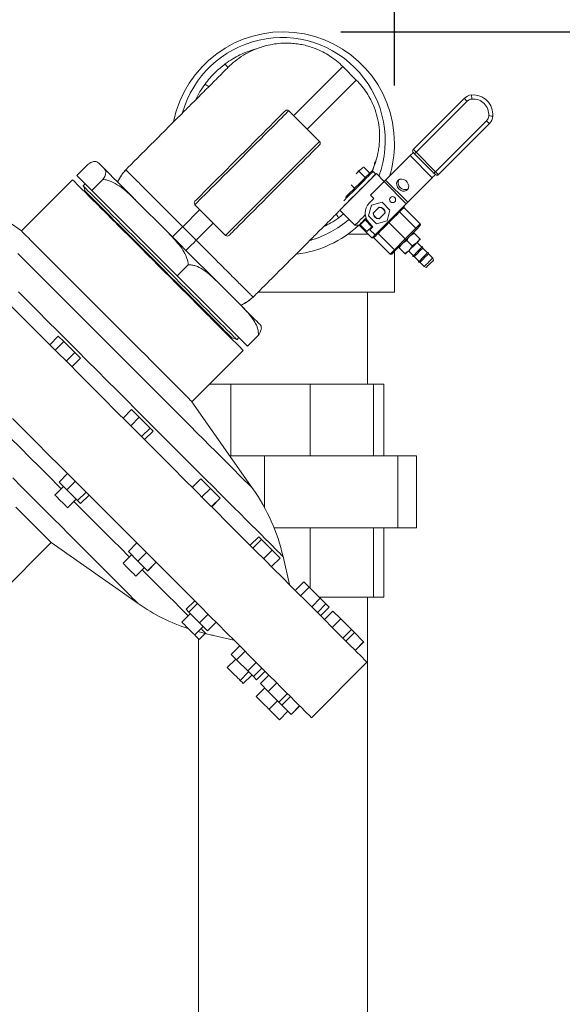
# Model space of a CAD drawing. Units: inches. Extents: x 8 to 255, y 9 to 197.
# Drawn here: x 180 to 191, y 166 to 186 of the extents above; entities that cross this region are included whole.
import ezdxf

# ---------------------------------------------------------------- set-up
doc = ezdxf.new("R2010")
doc.units = ezdxf.units.IN
doc.header["$LTSCALE"] = 24
doc.header["$MEASUREMENT"] = 0
doc.layers.add('FORMAT', color=7, linetype='Continuous')
doc.styles.add('SLDTEXTSTYLE3', font='micross.ttf')
doc.dimstyles.new('SLDDIMSTYLE1', dxfattribs={"dimtxt": 2.232, "dimasz": 3.744, "dimexe": 0, "dimexo": 0.0625, "dimgap": 0.558, "dimtad": 0, "dimtih": 1, "dimtoh": 1, "dimdec": 0, "dimrnd": 1e-09, "dimzin": 12, "dimdsep": 46, "dimtxsty": 'SLDTEXTSTYLE3', "dimsah": 1, "dimcen": 0.09, "dimadec": 0, "dimazin": 3, "dimtfac": 1, "dimtdec": 0, "dimtofl": 0, "dimtmove": 0, "dimatfit": 3, "dimfxl": 0, "dimfrac": 2, "dimtolj": 1, "dimtzin": 12, "dimarcsym": 0})
doc.dimstyles.new('SLDDIMSTYLE2', dxfattribs={"dimtxt": 2.232, "dimasz": 3.744, "dimexe": 0, "dimexo": 0.0625, "dimgap": 0.558, "dimtad": 0, "dimtih": 1, "dimtoh": 1, "dimrnd": 1e-09, "dimzin": 12, "dimdsep": 46, "dimtxsty": 'SLDTEXTSTYLE3', "dimsah": 1, "dimcen": 0.09, "dimadec": 0, "dimazin": 3, "dimtfac": 1, "dimtofl": 0, "dimtmove": 0, "dimatfit": 3, "dimfxl": 0, "dimfrac": 2, "dimtolj": 1, "dimtzin": 12, "dimarcsym": 0})

# ---------------------------------------------------------------- blocks, each defined once
blk = doc.blocks.new('*D4')
at = {"layer": 'FORMAT'}
for p, q in [((114.403, 182.005), (114.403, 194.443)), ((187.561, 184.679), (187.561, 194.443)), ((114.403, 191.443), (145.153, 191.443)), ((147.374, 191.443), (146.863, 191.443)), ((146.863, 191.443), (146.863, 187.971)), ((160.582, 191.443), (161.093, 191.443)), ((161.093, 191.443), (161.093, 187.971)), ((187.561, 191.443), (162.803, 191.443)), ((146.863, 187.971), (147.374, 187.971)), ((161.093, 187.971), (160.582, 187.971))]:
    blk.add_line(p, q, dxfattribs=at)
for points in [[(114.403, 191.443), (118.147, 190.819), (118.147, 192.067)], [(187.561, 191.443), (183.817, 192.067), (183.817, 190.819)]]:
    blk.add_solid(points, dxfattribs=at)
at = {"layer": 'FORMAT', "char_height": 2.232, "attachment_point": 1, "style": 'SLDTEXTSTYLE3'}
for s, insert in [('73"', (150.706, 194.831, -9.957)), ('1858mm', (148.014, 190.848, -9.957))]:
    blk.add_mtext(s, dxfattribs=dict(at, insert=insert))
blk = doc.blocks.new('*D5')
at = {"layer": 'FORMAT'}
for p, q in [((186.451, 185.789), (203.982, 185.789)), ((200.982, 185.789), (200.982, 165.159)), ((194.378, 161.176), (193.867, 161.176)), ((193.867, 161.176), (193.867, 157.704)), ((207.586, 161.176), (208.098, 161.176)), ((208.098, 161.176), (208.098, 157.704)), ((193.867, 157.704), (194.378, 157.704)), ((208.098, 157.704), (207.586, 157.704)), ((200.982, 136.068), (200.982, 157.192)), ((179.951, 136.068), (203.982, 136.068))]:
    blk.add_line(p, q, dxfattribs=at)
for points in [[(200.982, 185.789), (200.358, 182.045), (201.606, 182.045)], [(200.982, 136.068), (201.606, 139.812), (200.358, 139.812)]]:
    blk.add_solid(points, dxfattribs=at)
at = {"layer": 'FORMAT', "char_height": 2.232, "attachment_point": 1, "style": 'SLDTEXTSTYLE3'}
for s, insert in [('49 1/2"', (195.171, 164.564, -9.957)), ('1263mm', (195.018, 160.581, -9.957))]:
    blk.add_mtext(s, dxfattribs=dict(at, insert=insert))

msp = doc.modelspace()

# ---------------------------------------------------------------- linework, layer by layer
at = {"color": 7, "linetype": 'Continuous', "lineweight": 0}
for p, q in [((184.805, 185.475), (184.802, 185.473)), ((186.77, 184.792), (186.489, 185.072)), ((189.005, 184.411), (187.949, 183.355)), ((189.065, 184.352), (188.009, 183.296)), ((186.007, 183.519), (185.371, 184.156)), ((188.41, 182.894), (189.466, 183.95)), ((188.47, 182.835), (189.526, 183.891)), ((187.952, 183.295), (187.949, 183.293)), ((187.949, 183.293), (187.978, 183.265)), ((188.379, 182.863), (187.978, 183.265)), ((188.009, 183.296), (188.41, 182.894)), ((181.208, 183.045), (180.98, 182.817)), ((181.434, 183.071), (181.547, 182.958)), ((187.16, 183.093), (187.172, 183.107)), ((187.884, 183.228), (187.377, 182.72)), ((188.343, 182.77), (187.884, 183.228)), ((179.831, 181.669), (178.028, 182.931)), ((186.823, 182.904), (186.955, 182.772)), ((186.918, 182.993), (187.047, 182.863)), ((187.174, 182.845), (187.119, 182.9)), ((187.161, 182.83), (187.16, 182.831)), ((187.347, 182.691), (187.185, 182.854)), ((188.379, 182.863), (188.407, 182.835)), ((188.41, 182.837), (188.407, 182.835)), ((180.891, 182.729), (179.831, 181.669)), ((181.293, 182.504), (180.98, 182.817)), ((181.156, 182.641), (181.113, 182.598)), ((181.293, 182.504), (181.521, 182.732)), ((186.66, 182.623), (186.734, 182.55)), ((187.344, 182.688), (187.063, 182.407)), ((187.802, 182.23), (187.344, 182.688)), ((187.377, 182.72), (187.835, 182.262)), ((188.343, 182.77), (187.835, 182.262)), ((181.126, 182.585), (181.15, 182.494)), ((181.139, 182.483), (181.137, 182.483)), ((181.15, 182.494), (181.139, 182.483)), ((183.061, 180.737), (181.293, 182.504)), ((182.212, 182.292), (182.849, 181.656)), ((187.038, 182.246), (187.131, 182.339)), ((187.131, 182.339), (187.063, 182.407)), ((187.303, 182.26), (187.082, 182.201)), ((187.802, 182.23), (187.159, 181.587)), ((187.465, 182.098), (187.303, 182.26)), ((183.426, 182.211), (184.063, 181.575)), ((186.505, 182.023), (186.406, 181.939)), ((186.43, 182.098), (186.741, 181.787)), ((186.438, 182.11), (186.438, 182.11)), ((186.452, 182.124), (186.454, 182.123)), ((187.082, 182.201), (187.023, 181.98)), ((187.12, 182.037), (187.127, 182.044)), ((187.239, 182.156), (187.127, 182.044)), ((187.239, 182.156), (187.246, 182.163)), ((187.249, 181.922), (187.361, 182.034)), ((187.368, 182.041), (187.361, 182.034)), ((187.406, 181.877), (187.465, 182.098)), ((188.004, 181.723), (187.665, 182.062)), ((188.096, 181.815), (187.757, 182.153)), ((187.761, 182.157), (187.761, 182.188)), ((186.95, 181.898), (186.848, 181.796)), ((186.959, 181.906), (186.95, 181.898)), ((187.091, 181.756), (186.95, 181.898)), ((186.959, 181.906), (186.976, 181.924)), ((186.959, 181.906), (187.1, 181.765)), ((187.023, 181.98), (187.185, 181.818)), ((187.114, 181.756), (187.038, 181.833)), ((187.185, 181.818), (187.406, 181.877)), ((187.249, 181.922), (187.242, 181.915)), ((187.782, 181.501), (187.444, 181.84)), ((188.004, 181.723), (188.096, 181.815)), ((183.173, 181.756), (183.453, 181.475)), ((186.741, 181.787), (186.826, 181.787)), ((186.826, 181.787), (187.091, 181.522)), ((186.848, 181.796), (186.99, 181.654)), ((186.99, 181.654), (187.091, 181.756)), ((187.052, 181.694), (187.114, 181.756)), ((187.052, 181.694), (187.159, 181.587)), ((187.103, 181.768), (187.1, 181.765)), ((187.56, 181.279), (187.222, 181.618)), ((187.782, 181.501), (188.004, 181.723)), ((188.008, 181.692), (187.8, 181.483)), ((187.968, 181.624), (187.877, 181.561)), ((188.082, 181.51), (187.968, 181.624)), ((188.095, 181.778), (188.008, 181.692)), ((186.593, 181.599), (187.014, 181.599)), ((187.091, 181.522), (187.126, 181.522)), ((187.469, 181.187), (187.13, 181.526)), ((187.56, 181.279), (187.782, 181.501)), ((187.8, 181.483), (187.591, 181.275)), ((187.814, 181.469), (187.723, 181.406)), ((187.927, 181.356), (187.814, 181.469)), ((187.927, 181.356), (188.019, 181.419)), ((188.129, 181.331), (188.03, 181.43)), ((187.469, 181.187), (187.56, 181.279)), ((187.591, 181.275), (187.505, 181.188)), ((187.561, 180.399), (187.561, 181.244)), ((187.773, 181.201), (187.659, 181.315)), ((187.773, 181.201), (187.864, 181.265)), ((187.853, 181.254), (187.952, 181.155)), ((188.148, 181.312), (188.142, 181.345)), ((188.246, 181.214), (188.148, 181.312)), ((188.265, 181.195), (188.26, 181.227)), ((187.939, 181.141), (187.971, 181.136)), ((187.971, 181.136), (188.07, 181.037)), ((188.056, 181.023), (188.089, 181.018)), ((188.089, 181.018), (188.176, 180.931)), ((188.353, 181.107), (188.265, 181.195)), ((188.372, 181.066), (188.353, 181.107)), ((183.061, 180.737), (183.288, 180.965)), ((188.176, 180.931), (188.218, 180.911)), ((184.515, 179.283), (183.061, 180.737)), ((183.88, 180.625), (184.403, 180.102)), ((184.732, 180.399), (187.561, 180.399)), ((187.001, 178.496), (187.001, 180.399)), ((180.595, 179.49), (180.418, 179.313)), ((180.708, 179.377), (180.531, 179.201)), ((180.595, 179.49), (180.708, 179.377)), ((180.708, 179.377), (180.937, 179.148)), ((184.18, 179.441), (184.192, 179.453)), ((184.181, 179.44), (184.18, 179.441)), ((184.192, 179.453), (184.282, 179.429)), ((184.295, 179.416), (184.338, 179.459)), ((184.743, 179.511), (184.515, 179.283)), ((183.366, 178.133), (184.427, 179.194)), ((180.937, 179.148), (180.761, 178.971)), ((181.054, 179.031), (180.878, 178.854)), ((180.937, 179.148), (181.054, 179.031)), ((183.729, 178.496), (184.172, 178.496)), ((184.172, 178.496), (184.172, 177.009)), ((184.172, 178.496), (185.815, 178.496)), ((185.815, 177.009), (185.815, 178.496)), ((185.815, 178.496), (187.128, 178.496)), ((187.128, 178.496), (187.128, 177.009)), ((187.128, 178.496), (187.341, 178.496)), ((187.341, 178.496), (187.341, 177.009)), ((182.114, 177.971), (181.938, 177.794)), ((182.114, 177.971), (182.275, 177.81)), ((184.628, 176.331), (183.366, 178.133)), ((182.275, 177.81), (182.098, 177.633)), ((182.275, 177.81), (182.497, 177.588)), ((182.497, 177.588), (182.321, 177.411)), ((182.497, 177.588), (182.559, 177.526)), ((182.559, 177.526), (182.383, 177.349)), ((184.154, 177.009), (184.866, 177.009)), ((184.866, 175.947), (184.866, 177.009)), ((184.866, 177.009), (187.631, 177.009)), ((187.631, 175.521), (187.631, 177.009)), ((187.631, 177.009), (188.016, 177.009)), ((188.016, 175.521), (188.016, 177.009)), ((180.788, 176.645), (180.612, 176.468)), ((183.55, 176.535), (183.373, 176.358)), ((183.55, 176.535), (183.748, 176.337)), ((180.702, 176.378), (180.525, 176.201)), ((180.612, 176.468), (180.772, 176.308)), ((180.949, 176.484), (180.772, 176.308)), ((180.772, 176.308), (180.995, 176.085)), ((183.748, 176.337), (183.571, 176.161)), ((183.748, 176.337), (183.948, 176.137)), ((180.79, 175.936), (180.967, 176.113)), ((181.171, 176.262), (180.995, 176.085)), ((181.233, 176.2), (181.057, 176.023)), ((183.948, 176.137), (183.771, 175.96)), ((183.95, 176.135), (183.774, 175.958)), ((183.948, 176.137), (183.95, 176.135)), ((180.995, 176.085), (181.057, 176.023)), ((185.066, 175.521), (187.631, 175.521)), ((185.815, 174.27), (185.815, 175.521)), ((187.128, 174.086), (187.128, 175.521)), ((187.341, 175.521), (187.341, 174.086)), ((187.631, 175.521), (188.016, 175.521)), ((184.748, 175.337), (184.571, 175.16)), ((184.748, 175.337), (184.805, 175.28)), ((179.389, 174.156), (180.449, 175.216)), ((180.449, 175.216), (182.252, 173.954)), ((182.224, 175.209), (182.048, 175.032)), ((184.805, 175.28), (184.628, 175.104)), ((184.805, 175.28), (185.026, 175.059)), ((182.115, 174.965), (181.938, 174.788)), ((182.048, 175.032), (182.245, 174.835)), ((182.422, 175.012), (182.245, 174.835)), ((185.026, 175.059), (184.849, 174.882)), ((185.19, 174.895), (185.013, 174.718)), ((185.026, 175.059), (185.19, 174.895)), ((185.383, 174.348), (185.252, 174.925)), ((182.204, 174.523), (182.38, 174.7)), ((182.245, 174.835), (182.445, 174.635)), ((182.622, 174.811), (182.445, 174.635)), ((182.625, 174.809), (182.448, 174.632)), ((185.279, 174.806), (185.285, 174.8)), ((185.285, 174.8), (185.281, 174.795)), ((182.445, 174.635), (182.448, 174.632)), ((185.68, 174.405), (185.503, 174.228)), ((185.793, 174.292), (185.616, 174.116)), ((185.68, 174.405), (185.793, 174.292)), ((185.793, 174.292), (186.022, 174.063)), ((187.128, 174.086), (185.999, 174.086)), ((187.001, 152.088), (187.001, 174.086)), ((187.341, 174.086), (187.128, 174.086)), ((183.422, 174.011), (183.245, 173.835)), ((183.479, 173.955), (183.302, 173.778)), ((186.022, 174.063), (185.846, 173.886)), ((186.139, 173.946), (185.963, 173.769)), ((186.022, 174.063), (186.139, 173.946)), ((186.206, 173.879), (186.029, 173.702)), ((186.139, 173.946), (186.206, 173.879)), ((183.334, 173.746), (183.157, 173.569)), ((183.245, 173.835), (183.302, 173.778)), ((183.302, 173.778), (183.523, 173.557)), ((183.7, 173.733), (183.523, 173.557)), ((186.286, 173.799), (186.109, 173.622)), ((186.286, 173.799), (186.447, 173.639)), ((183.422, 173.304), (183.599, 173.481)), ((183.523, 173.557), (183.687, 173.392)), ((183.864, 173.569), (183.687, 173.392)), ((186.447, 173.639), (186.27, 173.462)), ((186.447, 173.639), (186.669, 173.416)), ((183.491, 173.373), (183.657, 173.331)), ((183.516, 173.21), (183.641, 173.335)), ((183.657, 173.331), (184.234, 173.199)), ((183.776, 173.304), (183.783, 173.297)), ((183.787, 173.301), (183.783, 173.297)), ((186.669, 173.416), (186.492, 173.239)), ((186.731, 173.354), (186.554, 173.177)), ((186.669, 173.416), (186.731, 173.354)), ((186.731, 173.354), (186.922, 173.163)), ((183.501, 173.226), (183.501, 152.088)), ((184.354, 173.079), (184.178, 172.902)), ((186.922, 173.163), (186.745, 172.986)), ((186.925, 173.16), (186.748, 172.984)), ((186.922, 173.163), (186.925, 173.16)), ((184.178, 172.902), (184.29, 172.79)), ((184.467, 172.967), (184.29, 172.79)), ((184.275, 172.805), (184.098, 172.629)), ((184.29, 172.79), (184.52, 172.56)), ((184.696, 172.737), (184.52, 172.56)), ((185.841, 171.592), (186.99, 172.742)), ((184.363, 172.363), (184.54, 172.54)), ((184.429, 172.297), (184.606, 172.474)), ((184.52, 172.56), (184.637, 172.443)), ((184.814, 172.62), (184.637, 172.443)), ((184.637, 172.443), (184.703, 172.377)), ((184.88, 172.553), (184.703, 172.377)), ((184.96, 172.473), (184.783, 172.296)), ((184.783, 172.296), (184.944, 172.136)), ((185.121, 172.313), (184.944, 172.136)), ((184.873, 172.207), (184.697, 172.03)), ((184.944, 172.136), (185.166, 171.913)), ((185.343, 172.09), (185.166, 171.913)), ((185.405, 172.028), (185.228, 171.851)), ((184.962, 171.765), (185.139, 171.941)), ((185.166, 171.913), (185.228, 171.851)), ((185.228, 171.851), (185.419, 171.66)), ((185.596, 171.837), (185.419, 171.66)), ((185.599, 171.835), (185.422, 171.658)), ((185.178, 171.549), (185.354, 171.725)), ((185.419, 171.66), (185.422, 171.658))]:
    msp.add_line(p, q, dxfattribs=at)
at = {"color": 8, "linetype": 'Continuous', "lineweight": 0}
for p, q in [((186.823, 182.904), (186.769, 182.85)), ((186.902, 182.983), (186.823, 182.904)), ((183.527, 182.11), (183.173, 181.756)), ((183.808, 181.83), (183.453, 181.475))]:
    msp.add_line(p, q, dxfattribs=at)
at = {"color": 8, "linetype": 'Continuous', "lineweight": 0, "flags": 128}
for points in [[(186.489, 185.072), (186.456, 185.039), (186.413, 184.996), (186.36, 184.943), (186.298, 184.881), (186.226, 184.809), (186.146, 184.729), (186.057, 184.64), (185.959, 184.542), (185.853, 184.436), (185.739, 184.322), (185.618, 184.201), (185.489, 184.072), (185.472, 184.055)], [(186.77, 184.792), (186.736, 184.758), (186.693, 184.715), (186.64, 184.662), (186.578, 184.6), (186.507, 184.529), (186.426, 184.448), (186.337, 184.359), (186.239, 184.261), (186.133, 184.156), (186.019, 184.042), (185.898, 183.92), (185.769, 183.791), (185.752, 183.774)], [(189.164, 184.398), (189.162, 184.43), (189.159, 184.457), (189.158, 184.475), (189.157, 184.482)], [(189.065, 184.352), (189.042, 184.374), (189.023, 184.394), (189.01, 184.407), (189.005, 184.411)], [(185.371, 184.156), (185.369, 184.155), (185.359, 184.145), (185.34, 184.125), (185.31, 184.095), (185.271, 184.057), (185.224, 184.009), (185.167, 183.952), (185.103, 183.888), (185.032, 183.817), (184.954, 183.739), (184.87, 183.655), (184.782, 183.567), (184.689, 183.475), (184.594, 183.379), (184.497, 183.282), (184.398, 183.184)], [(189.466, 183.95), (189.489, 183.927), (189.508, 183.908), (189.521, 183.895), (189.526, 183.891)], [(189.512, 184.05), (189.545, 184.047), (189.572, 184.045), (189.59, 184.043), (189.596, 184.043)], [(184.063, 181.575), (184.064, 181.576), (184.074, 181.586), (184.094, 181.606), (184.123, 181.635), (184.162, 181.674), (184.21, 181.722), (184.266, 181.778), (184.33, 181.843), (184.401, 181.914), (184.479, 181.992), (184.563, 182.075), (184.651, 182.164), (184.744, 182.256), (184.839, 182.351), (184.936, 182.449), (185.035, 182.547), (185.133, 182.646), (185.231, 182.743), (185.326, 182.838), (185.418, 182.931), (185.507, 183.019), (185.59, 183.103), (185.668, 183.181), (185.739, 183.252), (185.804, 183.316), (185.86, 183.372), (185.908, 183.42), (185.947, 183.459), (185.976, 183.488), (185.996, 183.508), (186.006, 183.518), (186.007, 183.519)], [(187.949, 183.355), (187.954, 183.351), (187.967, 183.338), (187.986, 183.319), (188.009, 183.296)], [(184.398, 183.184), (184.3, 183.085), (184.203, 182.988), (184.107, 182.893), (184.015, 182.8), (183.927, 182.712), (183.843, 182.628), (183.765, 182.55), (183.694, 182.479), (183.63, 182.415), (183.573, 182.358), (183.525, 182.311), (183.487, 182.272), (183.457, 182.242), (183.437, 182.223), (183.427, 182.213), (183.426, 182.211)], [(187.119, 182.9), (187.118, 182.899), (187.108, 182.889), (187.088, 182.869), (187.059, 182.84), (187.022, 182.803), (186.977, 182.758), (186.926, 182.707), (186.871, 182.651), (186.812, 182.593), (186.751, 182.532), (186.691, 182.472), (186.632, 182.413), (186.576, 182.357), (186.525, 182.306), (186.511, 182.292)], [(188.41, 182.894), (188.433, 182.871), (188.452, 182.852), (188.465, 182.839), (188.47, 182.835)], [(184.628, 176.331), (184.625, 176.334), (184.612, 176.347), (184.589, 176.37), (184.556, 176.403), (184.514, 176.445), (184.462, 176.497), (184.401, 176.558), (184.331, 176.628), (184.251, 176.708), (184.163, 176.796), (184.067, 176.892), (183.962, 176.997), (183.85, 177.109), (183.73, 177.229), (183.602, 177.357), (183.468, 177.49), (183.328, 177.631), (183.182, 177.777), (183.03, 177.929), (182.873, 178.086), (182.711, 178.248), (182.546, 178.413), (182.376, 178.583), (182.204, 178.755), (182.029, 178.93), (181.852, 179.107), (181.673, 179.286), (181.493, 179.466), (181.313, 179.646), (181.133, 179.826), (180.953, 180.006), (180.775, 180.184), (180.598, 180.361), (180.423, 180.536), (180.251, 180.708), (180.083, 180.876), (179.918, 181.041), (179.757, 181.202)], [(185.252, 174.925), (185.249, 174.928), (185.237, 174.94), (185.215, 174.962), (185.183, 174.994), (185.142, 175.035), (185.092, 175.085), (185.031, 175.146), (184.962, 175.215), (184.884, 175.293), (184.796, 175.381), (184.7, 175.477), (184.595, 175.582), (184.482, 175.695), (184.361, 175.816), (184.233, 175.944), (184.096, 176.081), (183.953, 176.224), (183.803, 176.374), (183.646, 176.531), (183.483, 176.694), (183.315, 176.862), (183.141, 177.036), (182.962, 177.215), (182.778, 177.399), (182.59, 177.587), (182.399, 177.778), (182.204, 177.973), (182.006, 178.171), (181.806, 178.371), (181.604, 178.573), (181.401, 178.776), (181.196, 178.981), (180.991, 179.186), (180.785, 179.392), (180.58, 179.597), (180.376, 179.801), (180.173, 180.004), (179.972, 180.205), (179.773, 180.404)], [(180.656, 176.332), (180.609, 176.379), (180.412, 176.576), (180.212, 176.776), (180.01, 176.978), (179.806, 177.182), (179.601, 177.387), (179.409, 177.579)], [(182.252, 173.954), (182.248, 173.958), (182.235, 173.971), (182.212, 173.994), (182.18, 174.026), (182.137, 174.069), (182.085, 174.121), (182.024, 174.182), (181.954, 174.252), (181.875, 174.331), (181.787, 174.419), (181.69, 174.516), (181.586, 174.62), (181.473, 174.733), (181.353, 174.853), (181.226, 174.98), (181.092, 175.114), (180.952, 175.254), (180.805, 175.401), (180.653, 175.553), (180.497, 175.71), (180.335, 175.871), (180.169, 176.037), (180, 176.206), (179.828, 176.378), (179.652, 176.554)], [(182.069, 174.919), (182.051, 174.936), (181.889, 175.099), (181.72, 175.268), (181.546, 175.442), (181.367, 175.621), (181.183, 175.805), (180.996, 175.992), (180.921, 176.067)], [(183.288, 173.7), (183.202, 173.786), (183.105, 173.883), (183.001, 173.987), (182.888, 174.1), (182.767, 174.221), (182.638, 174.35), (182.502, 174.486), (182.358, 174.63), (182.334, 174.654)], [(183.657, 173.331), (183.654, 173.334), (183.642, 173.346), (183.62, 173.368), (183.589, 173.399), (183.553, 173.435)]]:
    msp.add_lwpolyline(points, dxfattribs=at)
at = {"color": 7, "linetype": 'Continuous', "lineweight": 0, "flags": 128}
for points in [[(184.363, 183.219), (184.459, 183.315), (184.555, 183.411), (184.648, 183.504), (184.738, 183.594), (184.825, 183.68), (184.906, 183.762), (184.982, 183.837), (185.051, 183.907), (185.112, 183.968), (185.166, 184.022), (185.212, 184.068), (185.248, 184.104), (185.275, 184.131), (185.292, 184.148), (185.3, 184.156), (185.3, 184.156)], [(186.007, 183.449), (186.004, 183.446), (185.992, 183.434), (185.97, 183.411), (185.938, 183.38), (185.897, 183.339), (185.847, 183.289), (185.79, 183.231), (185.724, 183.166), (185.652, 183.093), (185.573, 183.015), (185.489, 182.931), (185.401, 182.842), (185.309, 182.75), (185.214, 182.656), (185.118, 182.56), (185.022, 182.464), (184.926, 182.368), (184.832, 182.273), (184.74, 182.181), (184.651, 182.093), (184.567, 182.009), (184.489, 181.93), (184.416, 181.858), (184.351, 181.792), (184.293, 181.735), (184.243, 181.685), (184.202, 181.644), (184.171, 181.612), (184.148, 181.59), (184.136, 181.578), (184.133, 181.575)], [(187.884, 183.228), (187.892, 183.235), (187.899, 183.243), (187.907, 183.251), (187.915, 183.259), (187.924, 183.267), (187.932, 183.276), (187.941, 183.284), (187.949, 183.293)], [(187.978, 183.265), (187.978, 183.265), (187.98, 183.267), (187.983, 183.27), (187.987, 183.274), (187.991, 183.279), (187.997, 183.284), (188.003, 183.29), (188.009, 183.296)], [(183.426, 182.282), (183.426, 182.282), (183.434, 182.29), (183.451, 182.307), (183.478, 182.334), (183.514, 182.37), (183.56, 182.416), (183.614, 182.47), (183.675, 182.531), (183.745, 182.6), (183.82, 182.676), (183.902, 182.757), (183.988, 182.844), (184.078, 182.934), (184.171, 183.027), (184.267, 183.123), (184.363, 183.219)], [(181.547, 182.958), (181.6, 182.905), (181.662, 182.842), (181.734, 182.77), (181.815, 182.69), (181.903, 182.601), (182, 182.505), (182.103, 182.402), (182.212, 182.292)], [(187.185, 182.854), (187.184, 182.853), (187.177, 182.846), (187.16, 182.829), (187.134, 182.803), (187.1, 182.769), (187.058, 182.726), (187.009, 182.678), (186.955, 182.624), (186.897, 182.566), (186.837, 182.506), (186.777, 182.446), (186.717, 182.386), (186.659, 182.328), (186.605, 182.274), (186.557, 182.226), (186.515, 182.184), (186.48, 182.149), (186.454, 182.123), (186.437, 182.106), (186.43, 182.099), (186.43, 182.098)], [(187.174, 182.845), (187.172, 182.844), (187.162, 182.834), (187.143, 182.814), (187.114, 182.785), (187.077, 182.748), (187.032, 182.703), (186.981, 182.652), (186.925, 182.597), (186.867, 182.538), (186.806, 182.477), (186.745, 182.417), (186.687, 182.358), (186.631, 182.302), (186.58, 182.251), (186.535, 182.207), (186.498, 182.169), (186.469, 182.14), (186.45, 182.121), (186.44, 182.111), (186.438, 182.11)], [(186.545, 182.361), (186.589, 182.405), (186.645, 182.461), (186.704, 182.52), (186.763, 182.579), (186.822, 182.638), (186.878, 182.694), (186.93, 182.746), (186.976, 182.792), (187.015, 182.831), (187.046, 182.862), (187.068, 182.884), (187.081, 182.897), (187.084, 182.9)], [(188.407, 182.835), (188.399, 182.826), (188.39, 182.818), (188.382, 182.809), (188.373, 182.801), (188.365, 182.793), (188.357, 182.785), (188.35, 182.777), (188.343, 182.77)], [(188.379, 182.863), (188.38, 182.864), (188.382, 182.865), (188.384, 182.868), (188.388, 182.872), (188.393, 182.877), (188.398, 182.882), (188.404, 182.888), (188.41, 182.894)], [(184.427, 179.194), (184.425, 179.196), (184.413, 179.207), (184.392, 179.229), (184.361, 179.259), (184.321, 179.3), (184.271, 179.35), (184.212, 179.408), (184.145, 179.476), (184.069, 179.551), (183.986, 179.635), (183.895, 179.726), (183.797, 179.824), (183.692, 179.928), (183.582, 180.038), (183.467, 180.153), (183.347, 180.273), (183.224, 180.397), (183.097, 180.524), (182.968, 180.653), (182.837, 180.784), (182.705, 180.916), (182.573, 181.048), (182.441, 181.18), (182.311, 181.31), (182.182, 181.439), (182.056, 181.564), (181.934, 181.687), (181.815, 181.805), (181.702, 181.919), (181.593, 182.027), (181.491, 182.13), (181.395, 182.226), (181.306, 182.315), (181.225, 182.396), (181.152, 182.469), (181.087, 182.534), (181.031, 182.59), (180.984, 182.637), (180.946, 182.674), (180.918, 182.702), (180.9, 182.72), (180.892, 182.729), (180.891, 182.729)], [(187.344, 182.688), (187.349, 182.692), (187.353, 182.697), (187.357, 182.701), (187.361, 182.705), (187.365, 182.709), (187.369, 182.713), (187.373, 182.717), (187.377, 182.72)], [(187.65, 182.536), (187.686, 182.509), (187.727, 182.493), (187.768, 182.491), (187.805, 182.502), (187.834, 182.525), (187.851, 182.559), (187.856, 182.598), (187.847, 182.639), (187.825, 182.678), (187.793, 182.71), (187.754, 182.732), (187.713, 182.741), (187.673, 182.737), (187.64, 182.719), (187.616, 182.69), (187.605, 182.654), (187.607, 182.613), (187.623, 182.572), (187.65, 182.536)], [(181.113, 182.598), (181.114, 182.597), (181.124, 182.587), (181.143, 182.568), (181.172, 182.54), (181.21, 182.501), (181.257, 182.454), (181.314, 182.398), (181.378, 182.333), (181.452, 182.26), (181.532, 182.179), (181.62, 182.091), (181.715, 181.996), (181.816, 181.895), (181.922, 181.789), (182.033, 181.678), (182.149, 181.563), (182.267, 181.444), (182.389, 181.322), (182.512, 181.199), (182.636, 181.075), (182.761, 180.95), (182.886, 180.825), (183.009, 180.702), (183.131, 180.58), (183.25, 180.461), (183.366, 180.346), (183.477, 180.234), (183.584, 180.127), (183.685, 180.026), (183.78, 179.931), (183.869, 179.842), (183.95, 179.761), (184.024, 179.687), (184.09, 179.621), (184.147, 179.564), (184.195, 179.516)], [(181.139, 182.483), (181.14, 182.481), (181.151, 182.471), (181.171, 182.451), (181.201, 182.421), (181.241, 182.381), (181.289, 182.332), (181.347, 182.275), (181.413, 182.209), (181.487, 182.135), (181.569, 182.053), (181.658, 181.964), (181.753, 181.869), (181.854, 181.768), (181.961, 181.661), (182.072, 181.55), (182.186, 181.436), (182.304, 181.318), (182.424, 181.198), (182.546, 181.076), (182.668, 180.954), (182.791, 180.831), (182.912, 180.71), (183.032, 180.59), (183.149, 180.472), (183.264, 180.358), (183.374, 180.248), (183.48, 180.142), (183.58, 180.042), (183.675, 179.947), (183.762, 179.859), (183.843, 179.779), (183.916, 179.706), (183.981, 179.641), (184.037, 179.585), (184.085, 179.537)], [(181.15, 182.494), (181.152, 182.493), (181.163, 182.482), (181.183, 182.462), (181.213, 182.432), (181.252, 182.393), (181.301, 182.344), (181.358, 182.286), (181.425, 182.22), (181.499, 182.146), (181.58, 182.064), (181.669, 181.976), (181.764, 181.88), (181.866, 181.779), (181.972, 181.673), (182.083, 181.562), (182.198, 181.447), (182.316, 181.329), (182.436, 181.209), (182.557, 181.087), (182.68, 180.965), (182.802, 180.843), (182.924, 180.721), (183.044, 180.601), (183.161, 180.484), (183.275, 180.37), (183.386, 180.259), (183.491, 180.154), (183.592, 180.053), (183.686, 179.959), (183.774, 179.871), (183.855, 179.79), (183.928, 179.717), (183.992, 179.652), (184.049, 179.596), (184.096, 179.549)], [(187.835, 182.262), (187.831, 182.259), (187.827, 182.255), (187.823, 182.251), (187.819, 182.247), (187.815, 182.243), (187.811, 182.238), (187.807, 182.234), (187.802, 182.23)], [(187.761, 182.157), (187.758, 182.154), (187.746, 182.142), (187.723, 182.119), (187.692, 182.088), (187.652, 182.049), (187.606, 182.003), (187.555, 181.951), (187.5, 181.896), (187.444, 181.84)], [(186.955, 182.001), (186.909, 181.956), (186.86, 181.907), (186.819, 181.865), (186.785, 181.832), (186.76, 181.807), (186.745, 181.792), (186.741, 181.787)], [(186.972, 181.934), (186.934, 181.896), (186.895, 181.857), (186.864, 181.826), (186.842, 181.804), (186.829, 181.791), (186.826, 181.787)], [(187.444, 181.84), (187.387, 181.783), (187.332, 181.728), (187.281, 181.677), (187.235, 181.631), (187.195, 181.591), (187.164, 181.56), (187.141, 181.538), (187.129, 181.525), (187.126, 181.522)], [(183.366, 178.133), (183.364, 178.135), (183.353, 178.147), (183.331, 178.168), (183.301, 178.199), (183.26, 178.239), (183.21, 178.289), (183.152, 178.348), (183.084, 178.415), (183.009, 178.491), (182.925, 178.574), (182.834, 178.665), (182.736, 178.763), (182.632, 178.867), (182.522, 178.978), (182.407, 179.093), (182.287, 179.213), (182.163, 179.336), (182.036, 179.463), (181.907, 179.592), (181.776, 179.723), (181.644, 179.855), (181.512, 179.987), (181.38, 180.119), (181.25, 180.249), (181.121, 180.378), (180.996, 180.504), (180.873, 180.626), (180.755, 180.745), (180.641, 180.858), (180.532, 180.967), (180.43, 181.069), (180.334, 181.165), (180.245, 181.254), (180.164, 181.335), (180.091, 181.408), (180.026, 181.473), (179.97, 181.529), (179.923, 181.576), (179.886, 181.614), (179.858, 181.642), (179.84, 181.66), (179.831, 181.668), (179.831, 181.669)], [(182.849, 181.656), (182.981, 181.524), (183.113, 181.391), (183.246, 181.258), (183.378, 181.127), (183.508, 180.996), (183.636, 180.869), (183.76, 180.745), (183.88, 180.625)], [(187.1, 181.765), (187.098, 181.763), (187.097, 181.761), (187.095, 181.76), (187.094, 181.759), (187.093, 181.758), (187.092, 181.757), (187.092, 181.756), (187.091, 181.756)], [(187.091, 181.522), (187.092, 181.524), (187.103, 181.534), (187.124, 181.555), (187.154, 181.585), (187.157, 181.589)], [(187.8, 181.483), (187.8, 181.484), (187.799, 181.485), (187.797, 181.486), (187.795, 181.488), (187.792, 181.491), (187.789, 181.494), (187.786, 181.497), (187.782, 181.501)], [(188.019, 181.419), (188.001, 181.401), (187.981, 181.382), (187.962, 181.362), (187.941, 181.342), (187.921, 181.322), (187.901, 181.302), (187.882, 181.283), (187.864, 181.265)], [(188.096, 181.497), (188.095, 181.495), (188.091, 181.491), (188.084, 181.485), (188.075, 181.476), (188.064, 181.465), (188.051, 181.451), (188.035, 181.436), (188.019, 181.419)], [(187.864, 181.265), (187.847, 181.248), (187.832, 181.233), (187.819, 181.219), (187.807, 181.208), (187.798, 181.199), (187.792, 181.192), (187.788, 181.189), (187.787, 181.187)], [(188.142, 181.345), (188.137, 181.34), (188.122, 181.325), (188.1, 181.303), (188.072, 181.274), (188.04, 181.243), (188.009, 181.212), (187.98, 181.183), (187.958, 181.161), (187.944, 181.146), (187.939, 181.141)], [(187.971, 181.136), (187.976, 181.141), (187.991, 181.156), (188.015, 181.18), (188.044, 181.209), (188.075, 181.239), (188.103, 181.268), (188.127, 181.292), (188.142, 181.307), (188.148, 181.312), (188.148, 181.312)], [(188.26, 181.227), (188.255, 181.222), (188.24, 181.207), (188.218, 181.185), (188.189, 181.157), (188.158, 181.125), (188.127, 181.094), (188.098, 181.065), (188.076, 181.043), (188.061, 181.028), (188.056, 181.023)], [(188.089, 181.018), (188.094, 181.023), (188.109, 181.038), (188.133, 181.062), (188.162, 181.091), (188.192, 181.122), (188.221, 181.15), (188.245, 181.174), (188.26, 181.189), (188.265, 181.195), (188.265, 181.195)], [(188.353, 181.107), (188.347, 181.102), (188.332, 181.087), (188.308, 181.063), (188.28, 181.034), (188.249, 181.004), (188.22, 180.975), (188.197, 180.951), (188.181, 180.936), (188.176, 180.931), (188.176, 180.931)], [(188.372, 181.066), (188.367, 181.06), (188.352, 181.045), (188.329, 181.023), (188.302, 180.995), (188.274, 180.967), (188.248, 180.942), (188.229, 180.923), (188.219, 180.912), (188.218, 180.911)], [(186.99, 172.742), (186.989, 172.742), (186.98, 172.751), (186.962, 172.77), (186.933, 172.799), (186.895, 172.837), (186.847, 172.885), (186.79, 172.942), (186.723, 173.009), (186.646, 173.085), (186.561, 173.171), (186.466, 173.265), (186.362, 173.369), (186.25, 173.482), (186.129, 173.603), (185.999, 173.732), (185.862, 173.87), (185.716, 174.016), (185.562, 174.17), (185.401, 174.331), (185.232, 174.499), (185.057, 174.675), (184.874, 174.857), (184.685, 175.046), (184.49, 175.241), (184.289, 175.442), (184.083, 175.649), (183.871, 175.861), (183.654, 176.077), (183.433, 176.299), (183.207, 176.524), (182.978, 176.754), (182.745, 176.987), (182.509, 177.223), (182.27, 177.462), (182.028, 177.703), (181.785, 177.947), (181.54, 178.192), (181.293, 178.438), (181.046, 178.686), (180.798, 178.934), (180.55, 179.182), (180.302, 179.429), (180.055, 179.676), (179.809, 179.922), (179.565, 180.167)], [(184.403, 180.102), (184.482, 180.023), (184.552, 179.953), (184.613, 179.892), (184.664, 179.84), (184.706, 179.799), (184.737, 179.768), (184.758, 179.747), (184.768, 179.736)], [(184.085, 179.537), (184.123, 179.499), (184.151, 179.47), (184.17, 179.452), (184.179, 179.442), (184.18, 179.441)], [(184.096, 179.549), (184.134, 179.511), (184.163, 179.482), (184.182, 179.463), (184.191, 179.454), (184.192, 179.453)], [(184.195, 179.516), (184.234, 179.477), (184.264, 179.448), (184.284, 179.428), (184.294, 179.417), (184.295, 179.416)], [(185.841, 171.592), (185.84, 171.593), (185.831, 171.602), (185.812, 171.621), (185.784, 171.649), (185.746, 171.688), (185.698, 171.735), (185.641, 171.793), (185.574, 171.86), (185.497, 171.936), (185.412, 172.022), (185.317, 172.116), (185.213, 172.22), (185.101, 172.332), (184.98, 172.454), (184.85, 172.583), (184.712, 172.721), (184.567, 172.867), (184.413, 173.021), (184.252, 173.182), (184.083, 173.35), (183.908, 173.526), (183.725, 173.708), (183.536, 173.897), (183.341, 174.092), (183.14, 174.293), (182.934, 174.5), (182.722, 174.712), (182.505, 174.928), (182.284, 175.15), (182.058, 175.375), (181.829, 175.605), (181.596, 175.838), (181.359, 176.074), (181.12, 176.313), (180.879, 176.554), (180.636, 176.798), (180.39, 177.043), (180.144, 177.289), (179.897, 177.537), (179.649, 177.785)], [(180.79, 175.936), (180.79, 175.936), (180.784, 175.942), (180.769, 175.957), (180.746, 175.981), (180.716, 176.011), (180.681, 176.045), (180.645, 176.081), (180.61, 176.116), (180.579, 176.148), (180.553, 176.174), (180.535, 176.192), (180.526, 176.201), (180.525, 176.201)], [(180.449, 175.216), (180.447, 175.218), (180.436, 175.23), (180.415, 175.251), (180.384, 175.282), (180.343, 175.322), (180.294, 175.372), (180.235, 175.431), (180.168, 175.498), (180.092, 175.574), (180.008, 175.657), (179.917, 175.748), (179.819, 175.846), (179.715, 175.951)], [(182.204, 174.523), (182.203, 174.523), (182.197, 174.529), (182.182, 174.545), (182.158, 174.568), (182.128, 174.598), (182.093, 174.633), (182.057, 174.669), (182.022, 174.704), (181.991, 174.736), (181.965, 174.761), (181.948, 174.779), (181.939, 174.787), (181.938, 174.788)], [(183.422, 173.304), (183.422, 173.304), (183.416, 173.311), (183.4, 173.327), (183.376, 173.351), (183.345, 173.381), (183.311, 173.416), (183.275, 173.452), (183.24, 173.487), (183.208, 173.518), (183.183, 173.543), (183.166, 173.561), (183.158, 173.569), (183.157, 173.569)], [(183.516, 173.21), (183.515, 173.211), (183.506, 173.22), (183.488, 173.238), (183.462, 173.264), (183.431, 173.296), (183.422, 173.304)], [(184.363, 172.363), (184.363, 172.364), (184.356, 172.371), (184.34, 172.387), (184.315, 172.411), (184.285, 172.442), (184.25, 172.476), (184.214, 172.513), (184.179, 172.547), (184.148, 172.578), (184.123, 172.603), (184.106, 172.62), (184.098, 172.628), (184.098, 172.629)], [(184.429, 172.297), (184.429, 172.298), (184.42, 172.306), (184.402, 172.324), (184.377, 172.349), (184.363, 172.363)], [(184.962, 171.765), (184.961, 171.765), (184.954, 171.772), (184.937, 171.789), (184.913, 171.814), (184.882, 171.844), (184.847, 171.879), (184.811, 171.915), (184.776, 171.95), (184.745, 171.981), (184.721, 172.006), (184.704, 172.022), (184.697, 172.029), (184.697, 172.03)], [(185.178, 171.549), (185.177, 171.549), (185.17, 171.557), (185.153, 171.574), (185.128, 171.599), (185.097, 171.63), (185.062, 171.665), (185.026, 171.701), (184.991, 171.735), (184.962, 171.765)]]:
    msp.add_lwpolyline(points, dxfattribs=at)
at = {"color": 7, "linetype": 'Continuous', "lineweight": 0}
msp.add_circle((187.521, 182.316), 0.0624, dxfattribs=at)
for centre, radius, start, end in [((185.251, 183.479), 2.31, 0, 168.6326), ((185.229, 183.532), 2.14, 339.9601, 164.1063), ((189.178, 184.239), 0.244, 94.7612, 135), ((189.191, 184.077), 0.406, 355.2388, 94.7612), ((189.178, 184.239), 0.16, 94.7612, 135), ((189.191, 184.077), 0.322, 355.2388, 94.7612), ((185.335, 184.121), 0.05, 45, 135), ((189.353, 184.063), 0.16, 315, 355.2388), ((189.353, 184.063), 0.244, 315, 355.2388), ((185.972, 183.484), 0.05, 315, 45), ((185.251, 183.479), 2.31, 343.0149, 0), ((187.98, 183.324), 0.044, 135, 225), ((187.101, 182.882), 0.0248, 45, 135), ((188.439, 182.866), 0.044, 225, 315), ((187.782, 182.667), 0.144, 155.4093, 294.5907), ((183.461, 182.247), 0.05, 135, 225), ((187.244, 182.039), 0.292, 135, 225), ((187.244, 182.039), 0.124, 181.0883, 268.9117), ((187.244, 182.039), 0.117, 177.7273, 272.2727), ((187.244, 182.039), 0.117, 357.7273, 92.2727), ((187.244, 182.039), 0.124, 1.0883, 88.9117), ((185.229, 183.532), 2.14, 285.8217, 310.5793), ((187.244, 182.039), 0.282, 292.2181, 337.7819), ((185.251, 183.479), 2.31, 276.8739, 312.9363), ((184.098, 181.61), 0.05, 225, 315), ((181.352, 174.036), 4, 12.8413, 35), ((184.546, 177.231), 4, 235, 251.7692)]:
    msp.add_arc(centre, radius, start, end, dxfattribs=at)
for centre, major_axis, ratio, start_param, end_param in [((186.81, 182.89), (0.0175, -0.0175), 0.765367, 1.570796, 2.672607), ((188.077, 181.796), (0.019, 0.019), 0.92388, 4.712389, 6.283185), ((187.991, 181.709), (0.0175, -0.0175), 0.765367, 0, 1.570796), ((187.574, 181.292), (-0.0175, 0.0175), 0.765367, 1.570796, 3.141593), ((187.488, 181.206), (-0.019, -0.019), 0.92388, 0, 1.570796)]:
    msp.add_ellipse(centre, major_axis=major_axis, ratio=ratio, start_param=start_param, end_param=end_param, dxfattribs=at)
for points, knots in [([(186.489, 185.072), (186.447, 185.112), (186.364, 185.19), (186.225, 185.29), (186.079, 185.375), (185.937, 185.439), (185.803, 185.486), (185.677, 185.519), (185.55, 185.541), (185.423, 185.554), (185.279, 185.558), (185.118, 185.547), (184.944, 185.516), (184.779, 185.47), (184.606, 185.402), (184.431, 185.308), (184.258, 185.189), (184.158, 185.095), (184.109, 185.049)], [0, 0, 0, 0, 0.06536, 0.12986, 0.193518, 0.256349, 0.306035, 0.355206, 0.40387, 0.452029, 0.499689, 0.567801, 0.634324, 0.699261, 0.762613, 0.844584, 0.923719, 1, 1, 1, 1]), ([(184.052, 185.124), (184.105, 185.161), (184.248, 185.261), (184.458, 185.36), (184.632, 185.423), (184.704, 185.44), (184.722, 185.444)], [0, 0, 0, 0, 0.259755, 0.699902, 0.926561, 1, 1, 1, 1]), ([(183.637, 184.708), (183.669, 184.75), (183.735, 184.834), (183.87, 184.978), (183.982, 185.067), (184.052, 185.124)], [0, 0, 0, 0, 0.270914, 0.541827, 1, 1, 1, 1]), ([(184.109, 185.049), (184.106, 185.053), (184.1, 185.062), (184.077, 185.091), (184.058, 185.116), (184.054, 185.121), (184.052, 185.124)], [0, 0, 0, 0, 0.258601, 0.566917, 0.802321, 1, 1, 1, 1]), ([(184.109, 185.049), (184.088, 185.028), (184.046, 184.986), (183.952, 184.892), (183.845, 184.785), (183.729, 184.669), (183.611, 184.551), (183.48, 184.42), (183.322, 184.263), (183.136, 184.076), (182.917, 183.857), (182.709, 183.649), (182.517, 183.457), (182.344, 183.285), (182.17, 183.11), (182.053, 182.993), (181.994, 182.934)], [0, 0, 0, 0, 0.081182, 0.161836, 0.242906, 0.307466, 0.37152, 0.435543, 0.500006, 0.58593, 0.671235, 0.757045, 0.817982, 0.878523, 0.939063, 1, 1, 1, 1]), ([(183.441, 184.381), (183.442, 184.383), (183.467, 184.442), (183.53, 184.553), (183.601, 184.656), (183.637, 184.708)], [0, 0, 0, 0, 0.014907, 0.505228, 1, 1, 1, 1]), ([(183.713, 184.654), (183.709, 184.656), (183.701, 184.663), (183.67, 184.684), (183.645, 184.703), (183.639, 184.706), (183.637, 184.708)], [0, 0, 0, 0, 0.258552, 0.566933, 0.802368, 1, 1, 1, 1]), ([(187.092, 182.905), (187.095, 182.912), (187.125, 182.968), (187.166, 183.082), (187.209, 183.228), (187.234, 183.361), (187.248, 183.479), (187.256, 183.629), (187.247, 183.811), (187.209, 184.023), (187.148, 184.214), (187.072, 184.382), (186.987, 184.527), (186.888, 184.666), (186.809, 184.75), (186.77, 184.792)], [0, 0, 0, 0, 0.011299, 0.09344, 0.177637, 0.234927, 0.293132, 0.352255, 0.455554, 0.560664, 0.667611, 0.749077, 0.831616, 0.915251, 1, 1, 1, 1]), ([(187.978, 183.265), (187.972, 183.27), (187.962, 183.279), (187.955, 183.29), (187.952, 183.295)], [0, 0, 0, 0, 0.55156, 1, 1, 1, 1]), ([(181.208, 183.045), (181.223, 183.055), (181.255, 183.075), (181.307, 183.099), (181.356, 183.11), (181.401, 183.1), (181.422, 183.081), (181.434, 183.071)], [0, 0, 0, 0, 0.100769, 0.204787, 0.436358, 0.674409, 1, 1, 1, 1]), ([(187.154, 183.094), (187.149, 183.06), (187.138, 182.996), (187.116, 182.935), (187.106, 182.906)], [0, 0, 0, 0, 0.535883, 1, 1, 1, 1]), ([(181.521, 182.732), (181.531, 182.748), (181.551, 182.779), (181.575, 182.831), (181.585, 182.88), (181.576, 182.925), (181.557, 182.946), (181.547, 182.958)], [0, 0, 0, 0, 0.10077, 0.204788, 0.436359, 0.67441, 1, 1, 1, 1]), ([(181.994, 182.934), (181.964, 182.898), (181.899, 182.819), (181.849, 182.729), (181.823, 182.682)], [0, 0, 0, 0, 0.466345, 1, 1, 1, 1]), ([(181.994, 182.934), (181.996, 182.933), (182, 182.929), (182.031, 182.897), (182.081, 182.848), (182.149, 182.779), (182.235, 182.694), (182.337, 182.592), (182.453, 182.475), (182.582, 182.347), (182.721, 182.208), (182.867, 182.062), (183.019, 181.91), (183.121, 181.807), (183.173, 181.756)], [0, 0, 0, 0, 0.083333, 0.166667, 0.25, 0.333333, 0.416667, 0.5, 0.583334, 0.666667, 0.75, 0.833333, 0.916666, 1, 1, 1, 1]), ([(188.41, 182.837), (188.408, 182.838), (188.403, 182.841), (188.392, 182.85), (188.384, 182.858), (188.379, 182.863)], [0, 0, 0, 0, 0.166234, 0.448802, 1, 1, 1, 1]), ([(181.521, 182.732), (181.55, 182.729), (181.608, 182.723), (181.724, 182.682), (181.863, 182.602), (182.036, 182.465), (182.148, 182.355), (182.212, 182.292)], [0, 0, 0, 0, 0.100768, 0.204787, 0.436359, 0.67441, 1, 1, 1, 1]), ([(184.632, 180.297), (184.691, 180.356), (184.808, 180.473), (184.982, 180.647), (185.154, 180.819), (185.346, 181.011), (185.554, 181.219), (185.773, 181.438), (185.96, 181.625), (186.118, 181.783), (186.248, 181.913), (186.351, 182.016), (186.406, 182.071), (186.426, 182.091)], [0, 0, 0, 0, 0.08348, 0.166416, 0.249352, 0.332833, 0.450386, 0.567249, 0.684959, 0.773269, 0.860976, 0.948727, 1, 1, 1, 1]), ([(186.406, 181.939), (186.403, 181.943), (186.396, 181.952), (186.375, 181.982), (186.357, 182.008), (186.353, 182.014), (186.351, 182.016)], [0, 0, 0, 0, 0.258553, 0.566932, 0.802369, 1, 1, 1, 1]), ([(186.406, 181.939), (186.353, 181.902), (186.255, 181.831), (186.144, 181.781), (186.092, 181.758)], [0, 0, 0, 0, 0.53298, 1, 1, 1, 1]), ([(182.849, 181.656), (182.888, 181.616), (182.966, 181.537), (183.077, 181.411), (183.18, 181.275), (183.245, 181.15), (183.28, 181.044), (183.286, 180.991), (183.288, 180.965)], [0, 0, 0, 0, 0.200659, 0.401221, 0.607548, 0.813063, 0.905499, 1, 1, 1, 1]), ([(182.961, 181.543), (182.97, 181.553), (183.012, 181.594), (183.082, 181.665), (183.144, 181.727), (183.173, 181.756)], [0, 0, 0, 0, 0.128887, 0.588879, 1, 1, 1, 1]), ([(187.955, 181.638), (187.955, 181.638), (187.955, 181.637), (187.963, 181.63), (187.968, 181.624)], [0, 0, 0, 0, 0.213336, 1, 1, 1, 1]), ([(183.241, 181.264), (183.25, 181.273), (183.292, 181.314), (183.363, 181.385), (183.424, 181.446), (183.453, 181.475)], [0, 0, 0, 0, 0.128884, 0.588877, 1, 1, 1, 1]), ([(183.453, 181.475), (183.505, 181.424), (183.608, 181.321), (183.759, 181.17), (183.906, 181.023), (184.044, 180.885), (184.173, 180.756), (184.289, 180.64), (184.391, 180.538), (184.477, 180.452), (184.545, 180.383), (184.595, 180.334), (184.626, 180.303), (184.63, 180.299), (184.632, 180.297)], [0, 0, 0, 0, 0.083333, 0.166667, 0.25, 0.333334, 0.416667, 0.5, 0.583333, 0.666667, 0.75, 0.833333, 0.916667, 1, 1, 1, 1]), ([(187.723, 181.406), (187.721, 181.404), (187.695, 181.378), (187.676, 181.345), (187.659, 181.315)], [0, 0, 0, 0, 0.070207, 1, 1, 1, 1]), ([(187.877, 181.561), (187.875, 181.559), (187.849, 181.532), (187.831, 181.5), (187.814, 181.469)], [0, 0, 0, 0, 0.070207, 1, 1, 1, 1]), ([(188.019, 181.419), (188.02, 181.421), (188.046, 181.447), (188.065, 181.48), (188.082, 181.51)], [0, 0, 0, 0, 0.070207, 1, 1, 1, 1]), ([(188.082, 181.51), (188.088, 181.505), (188.095, 181.497), (188.096, 181.497), (188.096, 181.497)], [0, 0, 0, 0, 0.786664, 1, 1, 1, 1]), ([(187.659, 181.315), (187.653, 181.321), (187.646, 181.328), (187.645, 181.329), (187.645, 181.329)], [0, 0, 0, 0, 0.786664, 1, 1, 1, 1]), ([(187.787, 181.187), (187.787, 181.187), (187.786, 181.188), (187.779, 181.195), (187.773, 181.201)], [0, 0, 0, 0, 0.213336, 1, 1, 1, 1]), ([(187.864, 181.265), (187.866, 181.266), (187.892, 181.293), (187.91, 181.325), (187.927, 181.356)], [0, 0, 0, 0, 0.070207, 1, 1, 1, 1]), ([(183.288, 180.965), (183.314, 180.964), (183.367, 180.964), (183.469, 180.937), (183.589, 180.877), (183.734, 180.767), (183.826, 180.677), (183.88, 180.625)], [0, 0, 0, 0, 0.100769, 0.204788, 0.43636, 0.674409, 1, 1, 1, 1]), ([(184.379, 180.125), (184.427, 180.152), (184.516, 180.202), (184.595, 180.267), (184.632, 180.297)], [0, 0, 0, 0, 0.533658, 1, 1, 1, 1]), ([(184.403, 180.102), (184.435, 180.069), (184.499, 180.004), (184.59, 179.898), (184.671, 179.783), (184.72, 179.675), (184.742, 179.583), (184.742, 179.535), (184.743, 179.511)], [0, 0, 0, 0, 0.200658, 0.401221, 0.607547, 0.813063, 0.905499, 1, 1, 1, 1]), ([(184.743, 179.511), (184.753, 179.526), (184.773, 179.558), (184.796, 179.609), (184.807, 179.659), (184.797, 179.704), (184.779, 179.725), (184.768, 179.736)], [0, 0, 0, 0, 0.10077, 0.204788, 0.436359, 0.67441, 1, 1, 1, 1])]:
    msp.add_open_spline(points, degree=3, knots=knots, dxfattribs=at)
at = {"color": 8, "linetype": 'Continuous', "lineweight": 0}
for points, knots in [([(181.994, 182.934), (181.972, 182.908), (181.923, 182.852), (181.871, 182.764), (181.838, 182.705), (181.824, 182.681)], [0, 0, 0, 0, 0.339472, 0.725095, 1, 1, 1, 1]), ([(184.632, 180.297), (184.605, 180.274), (184.549, 180.226), (184.461, 180.174), (184.403, 180.14), (184.378, 180.126)], [0, 0, 0, 0, 0.339468, 0.725091, 1, 1, 1, 1])]:
    msp.add_open_spline(points, degree=3, knots=knots, dxfattribs=at)

# ---------------------------------------------------------------- dimensions: what is measured, and where the dimension line sits
at = {"layer": 'FORMAT'}
dim = msp.add_linear_dim(base=(187.561, 191.443), p1=(114.403, 180.805), p2=(187.561, 183.479), dimstyle='SLDDIMSTYLE1', dxfattribs=at)
dim.commit()
dim.dimension.update_dxf_attribs({"geometry": '*D4', "text_midpoint": (153.978, 191.443), "dimtype": 160})
dim = msp.add_linear_dim(base=(200.982, 185.789), p1=(178.751, 136.068), p2=(185.251, 185.789), angle=90, dimstyle='SLDDIMSTYLE2', dxfattribs=at)
dim.commit()
dim.dimension.update_dxf_attribs({"geometry": '*D5', "text_midpoint": (200.982, 161.176), "dimtype": 160})

doc.saveas('drawing.dxf')
